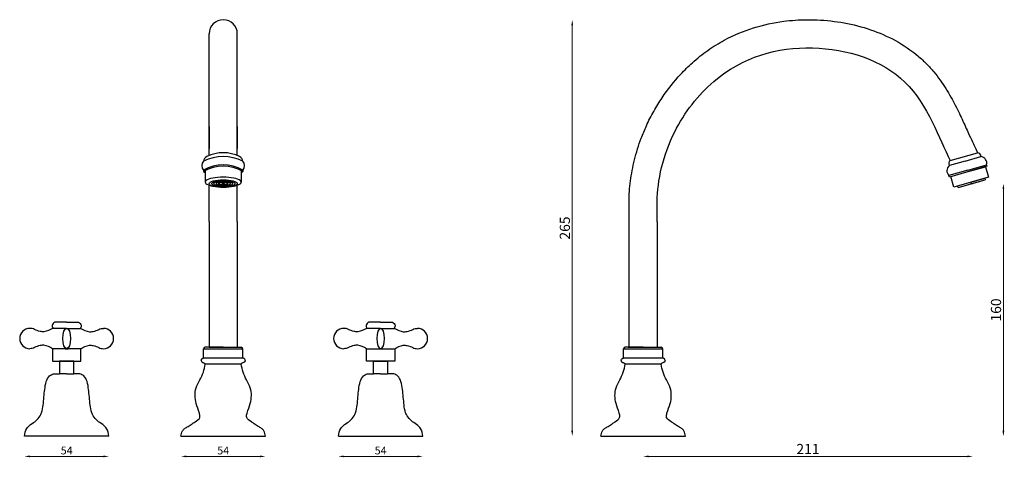
# Model space of a CAD drawing. Units: millimetres. Extents: x 1438 to 2067, y 840 to 1120.
import ezdxf

# ---------------------------------------------------------------- set-up
doc = ezdxf.new("R2010")
doc.units = ezdxf.units.MM
doc.styles.get("Standard").update_dxf_attribs({"font": 'txt.shx'})
doc.dimstyles.new('ISO-25', dxfattribs={"dimtxt": 2.5, "dimasz": 2.5, "dimexe": 1.25, "dimexo": 0.625, "dimtad": 1, "dimtxsty": 'Standard', "dimcen": 2.5, "dimadec": 0, "dimazin": 0, "dimtfac": 1, "dimtmove": 0, "dimatfit": 3, "dimfxl": 1, "dimarcsym": 0})

# ---------------------------------------------------------------- blocks, each defined once
blk = doc.blocks.new('*D5')
at = {"color": 7, "lineweight": 0}
blk.add_line((2066.5, 1011.61), (2066.5, 857.15), dxfattribs=at)
at = {"color": 7}
for points in [[(2065.92, 1011.61), (2067.08, 1011.61), (2066.5, 1015.11)], [(2065.92, 857.15), (2067.08, 857.15), (2066.5, 853.65)]]:
    blk.add_solid(points, dxfattribs=at)
at = {"layer": 'Defpoints', "color": 0}
for p in [(2046.21, 1015.11), (1863.39, 853.65), (2066.5, 853.65)]:
    blk.add_point(p, dxfattribs=at)
at = {"color": 7, "insert": (2062.62, 934.38), "char_height": 6.5, "attachment_point": 5, "rotation": 90}
blk.add_mtext('160', dxfattribs=at)
blk = doc.blocks.new('*D6')
at = {"color": 7, "lineweight": 0}
blk.add_line((2043.43, 840.8), (1839.89, 840.8), dxfattribs=at)
at = {"color": 7}
for points in [[(1839.89, 841.38), (1839.89, 840.21), (1836.39, 840.8)], [(2043.43, 841.38), (2043.43, 840.21), (2046.93, 840.8)]]:
    blk.add_solid(points, dxfattribs=at)
at = {"layer": 'Defpoints', "color": 0}
for p in [(2046.93, 1015.32), (1836.39, 853.65), (1836.39, 840.8)]:
    blk.add_point(p, dxfattribs=at)
at = {"color": 7, "insert": (1941.66, 844.67), "char_height": 6.5, "attachment_point": 5}
blk.add_mtext('211', dxfattribs=at)
blk = doc.blocks.new('*D7')
at = {"color": 7, "lineweight": 0}
blk.add_line((1791.1, 857.15), (1791.1, 1116.39), dxfattribs=at)
at = {"color": 7}
for points in [[(1790.51, 1116.39), (1791.68, 1116.39), (1791.1, 1119.89)], [(1790.51, 857.15), (1791.68, 857.15), (1791.1, 853.65)]]:
    blk.add_solid(points, dxfattribs=at)
at = {"layer": 'Defpoints', "color": 0}
for p in [(1568.15, 1119.89), (1791.1, 1119.89), (1860.57, 853.65)]:
    blk.add_point(p, dxfattribs=at)
at = {"color": 7, "insert": (1787.22, 986.77), "char_height": 6.5, "attachment_point": 5, "rotation": 90}
blk.add_mtext('265', dxfattribs=at)
blk = doc.blocks.new('*D20')
at = {"color": 0, "lineweight": 0}
blk.add_line((1444.65, 840.8), (1491.65, 840.8), dxfattribs=at)
at = {"color": 0}
for points in [[(1444.65, 841.38), (1444.65, 840.21), (1441.15, 840.8)], [(1491.65, 841.38), (1491.65, 840.21), (1495.15, 840.8)]]:
    blk.add_solid(points, dxfattribs=at)
at = {"layer": 'Defpoints', "color": 0}
for p in [(1441.15, 853.65), (1495.15, 853.65), (1495.15, 840.8)]:
    blk.add_point(p, dxfattribs=at)
at = {"color": 0, "insert": (1468.15, 843.92), "char_height": 5, "attachment_point": 5}
blk.add_mtext('54', dxfattribs=at)
blk = doc.blocks.new('*D21')
at = {"color": 0, "lineweight": 0}
blk.add_line((1692.19, 840.8), (1645.19, 840.8), dxfattribs=at)
at = {"color": 0}
for points in [[(1645.19, 841.38), (1645.19, 840.21), (1641.69, 840.8)], [(1692.19, 841.38), (1692.19, 840.21), (1695.69, 840.8)]]:
    blk.add_solid(points, dxfattribs=at)
at = {"layer": 'Defpoints', "color": 0}
for p in [(1641.69, 853.65), (1695.69, 853.65), (1641.69, 840.8)]:
    blk.add_point(p, dxfattribs=at)
at = {"color": 0, "insert": (1668.69, 843.92), "char_height": 5, "attachment_point": 5}
blk.add_mtext('54', dxfattribs=at)
blk = doc.blocks.new('*D22')
at = {"color": 0, "lineweight": 0}
blk.add_line((1544.65, 840.8), (1591.65, 840.8), dxfattribs=at)
at = {"color": 0}
for points in [[(1544.65, 841.38), (1544.65, 840.21), (1541.15, 840.8)], [(1591.65, 841.38), (1591.65, 840.21), (1595.15, 840.8)]]:
    blk.add_solid(points, dxfattribs=at)
at = {"layer": 'Defpoints', "color": 0}
for p in [(1541.15, 853.65), (1595.15, 853.65), (1595.15, 840.8)]:
    blk.add_point(p, dxfattribs=at)
at = {"color": 0, "insert": (1568.15, 843.92), "char_height": 5, "attachment_point": 5}
blk.add_mtext('54', dxfattribs=at)

msp = doc.modelspace()

# ---------------------------------------------------------------- linework, layer by layer
for p, q in [((1559.15, 1033.1), (1559.15, 1110.89)), ((1577.15, 1033.1), (1577.15, 1110.89)), ((1559.15, 1051.65), (1559.15, 1037.63)), ((1577.15, 1051.65), (1577.15, 1037.63)), ((2032.59, 1029.93), (2049.9, 1034.89)), ((2042.07, 1029.53), (2052.17, 1032.42)), ((2042.07, 1029.53), (2031.98, 1026.63)), ((2056.02, 1026.24), (2031.99, 1019.35)), ((2043.73, 1023.76), (2055.74, 1027.21)), ((2044, 1022.8), (2055.06, 1025.97)), ((2055.06, 1025.97), (2056.99, 1019.24)), ((2055.74, 1027.21), (2056.02, 1026.24)), ((1555.65, 1023.76), (1555.65, 1022.8)), ((1556.65, 1023.37), (1556.65, 1016.07)), ((1579.65, 1023.37), (1579.65, 1016.07)), ((1580.65, 1023.76), (1580.65, 1022.8)), ((2043.73, 1023.76), (2031.71, 1020.31)), ((2031.99, 1019.35), (2031.71, 1020.31)), ((2034.88, 1012.9), (2032.95, 1019.63)), ((2056.99, 1019.24), (2034.88, 1012.9)), ((1559.15, 990.83), (1559.15, 1014.1)), ((1577.15, 990.83), (1577.15, 1014.1)), ((2037.56, 1012.63), (2037.28, 1013.59)), ((2037.56, 1012.63), (2054.86, 1017.59)), ((2037.56, 1012.63), (2039, 1013.04)), ((2046.21, 1015.11), (2045.49, 1014.9)), ((2045.93, 1016.07), (2054.58, 1018.55)), ((2046.21, 1015.11), (2046.93, 1015.32)), ((2050.53, 1016.35), (2051.97, 1016.76)), ((2051.97, 1016.76), (2053.42, 1017.18)), ((2054.58, 1018.55), (2054.86, 1017.59)), ((1827.39, 990.62), (1827.39, 1003.62)), ((1845.39, 990.62), (1845.39, 1003.62)), ((1559.15, 990.83), (1559.15, 910.65)), ((1577.15, 990.83), (1577.15, 910.65)), ((1827.39, 910.65), (1827.39, 990.62)), ((1845.39, 990.62), (1845.39, 910.65)), ((1468.15, 926.65), (1460.65, 926.65)), ((1468.15, 926.65), (1475.65, 926.65)), ((1668.69, 926.65), (1661.19, 926.65)), ((1668.69, 926.65), (1676.19, 926.65)), ((1468.15, 922.65), (1459.15, 922.65)), ((1468.15, 922.65), (1459.45, 922.65)), ((1468.15, 922.65), (1477.15, 922.65)), ((1468.15, 922.65), (1476.85, 922.65)), ((1668.69, 922.65), (1659.69, 922.65)), ((1668.69, 922.65), (1659.99, 922.65)), ((1668.69, 922.65), (1677.69, 922.65)), ((1668.69, 922.65), (1677.39, 922.65)), ((1477.15, 909.65), (1459.15, 909.65)), ((1459.15, 909.65), (1459.15, 901.65)), ((1467.15, 909.65), (1469.15, 909.65)), ((1468.15, 909.65), (1469.15, 909.65)), ((1477.15, 901.65), (1477.15, 909.65)), ((1555.65, 903.65), (1555.65, 909.65)), ((1555.65, 909.65), (1580.65, 909.65)), ((1568.15, 910.65), (1556.65, 910.65)), ((1559.15, 910.65), (1577.15, 910.65)), ((1568.15, 910.65), (1579.65, 910.65)), ((1580.65, 903.65), (1580.65, 909.65)), ((1659.69, 901.65), (1659.69, 909.65)), ((1659.69, 909.65), (1677.69, 909.65)), ((1668.69, 909.65), (1667.69, 909.65)), ((1669.69, 909.65), (1667.69, 909.65)), ((1677.69, 909.65), (1677.69, 901.65)), ((1823.89, 903.65), (1823.89, 909.65)), ((1823.89, 909.65), (1848.89, 909.65)), ((1836.39, 910.65), (1824.89, 910.65)), ((1826.89, 910.65), (1845.89, 910.65)), ((1827.39, 910.65), (1845.39, 910.65)), ((1827.39, 910.65), (1845.39, 910.65)), ((1836.39, 910.65), (1827.39, 910.65)), ((1836.39, 910.65), (1847.89, 910.65)), ((1836.39, 910.65), (1845.39, 910.65)), ((1848.89, 903.65), (1848.89, 909.65)), ((1459.15, 901.65), (1468.15, 901.65)), ((1472.65, 901.65), (1463.65, 901.65)), ((1463.65, 901.65), (1463.65, 893.65)), ((1468.15, 901.65), (1477.15, 901.65)), ((1472.65, 893.65), (1472.65, 901.65)), ((1580.65, 903.65), (1555.65, 903.65)), ((1579.65, 899.65), (1556.65, 899.65)), ((1668.69, 901.65), (1659.69, 901.65)), ((1664.19, 893.65), (1664.19, 901.65)), ((1664.19, 901.65), (1673.19, 901.65)), ((1677.69, 901.65), (1668.69, 901.65)), ((1673.19, 901.65), (1673.19, 893.65)), ((1848.89, 903.65), (1823.89, 903.65)), ((1847.89, 899.65), (1824.89, 899.65)), ((1468.15, 893.65), (1463.65, 893.65)), ((1468.15, 893.65), (1472.65, 893.65)), ((1668.69, 893.65), (1664.19, 893.65)), ((1668.69, 893.65), (1673.19, 893.65)), ((1495.15, 853.65), (1441.15, 853.65)), ((1541.15, 853.65), (1595.15, 853.65)), ((1641.69, 853.65), (1695.69, 853.65)), ((1809.39, 853.65), (1863.39, 853.65))]:
    msp.add_line(p, q)
for centre, radius, start, end in [((1568.15, 1110.89), 9, 0, 180), ((1568.15, 1003.66), 28.76, 64.07731, 115.92269), ((1559.59, 1028.84), 4.08, 118.50048, 170.22665), ((1568.15, 1011.34), 23.55, 63.52164, 116.47836), ((1576.7, 1028.84), 4.08, 9.77335, 61.49952), ((2049.8, 1032.52), 2.37, 357.56505, 87.56505), ((2051.71, 1028.27), 4.17, 345.16706, 83.70284), ((1558.77, 1026.69), 4.28, 138.35568, 223.13084), ((1568.15, 1002.81), 24.4, 59.17961, 120.82039), ((1568.15, 1001.92), 24.33, 59.0887, 120.9113), ((1577.52, 1026.69), 4.28, 316.86916, 41.64432), ((2034.57, 1023.36), 4.17, 128.29716, 226.83294), ((2033.94, 1027.97), 2.37, 124.43495, 214.43495), ((1568.15, 1043.68), 24.33, 239.0887, 241.79591), ((1568.15, 1043.68), 24.33, 298.20409, 300.9113), ((1444.65, 916.15), 6.5, 90, 270), ((1491.65, 916.15), 6.5, 270, 90), ((1645.19, 916.15), 6.5, 90, 270), ((1692.19, 916.15), 6.5, 270, 90), ((1557.36, 908.94), 1.85, 112.54178, 157.45822), ((1578.94, 908.94), 1.85, 22.54178, 67.45822), ((1825.6, 908.94), 1.85, 112.54178, 157.45822), ((1847.18, 908.94), 1.85, 22.54178, 67.45822)]:
    msp.add_arc(centre, radius, start, end)
msp.add_ellipse((1568.15, 1016.07), major_axis=(11.5, 0), ratio=0.275637, start_param=5.371446, end_param=10.336518)
for centre, major_axis, ratio in [((1568.15, 1015.11), (9, 0), 0.275637), ((1568.15, 1015.11), (7.5, 0), 0.275637), ((1568.15, 1015.11), (6, 0), 0.275637), ((1568.15, 1015.11), (4.5, 0), 0.275637), ((1568.15, 1015.11), (3, 0), 0.275637), ((1568.15, 1015.11), (0.75, 0), 0.275637), ((1468.15, 916.15), (0, 6.5), 0.384615)]:
    msp.add_ellipse(centre, major_axis=major_axis, ratio=ratio)
at = {"extrusion": (0, 0, -1)}
msp.add_ellipse((1668.69, 916.15), major_axis=(0, 6.5), ratio=0.384615, dxfattribs=at)
for points, knots in [([(1827.39, 1003.62), (1827.39, 1007.95), (1827.69, 1012.36), (1828.87, 1021.32), (1829.74, 1025.86), (1832.03, 1034.98), (1833.45, 1039.56), (1836.15, 1046.78), (1837.25, 1049.45), (1839.17, 1053.66), (1839.91, 1055.21), (1841.47, 1058.29), (1842.28, 1059.8), (1844.8, 1064.3), (1846.6, 1067.23), (1852.12, 1075.41), (1856.12, 1080.44), (1862.79, 1087.64), (1865.26, 1090.07), (1869.41, 1093.81), (1871.04, 1095.19), (1874.34, 1097.83), (1876.02, 1099.09), (1881.13, 1102.69), (1884.64, 1104.86), (1894.26, 1110.08), (1900.52, 1112.69), (1913.24, 1116.69), (1919.7, 1118.07), (1931.15, 1119.55), (1936.14, 1119.87), (1943.99, 1119.91), (1946.87, 1119.83), (1952.63, 1119.48), (1955.5, 1119.21), (1964.1, 1118.11), (1969.8, 1116.98), (1980.96, 1113.88), (1986.42, 1111.91), (1996.96, 1107.05), (2002.04, 1104.16), (2008.49, 1099.53), (2010.15, 1098.25), (2012.84, 1095.99), (2013.9, 1095.05), (2015.78, 1093.3), (2016.61, 1092.49), (2019.04, 1090.01), (2020.56, 1088.32), (2024.9, 1083.09), (2027.45, 1079.48), (2031.99, 1072.28), (2033.99, 1068.68), (2037.6, 1061.68), (2039.21, 1058.28), (2042.16, 1051.85), (2043.5, 1048.83), (2045.66, 1044.1), (2046.52, 1042.26), (2047.72, 1039.84), (2048.1, 1039.1), (2049.9, 1034.89)], [0, 0, 0, 0, 10.392481, 10.392481, 20.784962, 20.784962, 31.177443, 31.177443, 37.316908, 37.316908, 40.93946, 40.93946, 44.562012, 44.562012, 51.807117, 51.807117, 65.506745, 65.506745, 73.043067, 73.043067, 77.741092, 77.741092, 82.439116, 82.439116, 91.835164, 91.835164, 107.750189, 107.750189, 123.665215, 123.665215, 135.917116, 135.917116, 143.037782, 143.037782, 150.158447, 150.158447, 164.399778, 164.399778, 178.641109, 178.641109, 192.882439, 192.882439, 197.947743, 197.947743, 201.365313, 201.365313, 204.128426, 204.128426, 209.728629, 209.728629, 221.087255, 221.087255, 232.445881, 232.445881, 243.804507, 243.804507, 255.163133, 255.163133, 263.578481, 263.578481, 267.753081, 267.753081, 267.753081, 267.753081]), ([(1845.39, 1003.62), (1845.39, 1017.13), (1852.38, 1047.33), (1888.02, 1092.98), (1944.24, 1108.49), (2011.83, 1086.98), (2025.34, 1043.49), (2032.59, 1029.93)], [0, 0, 0, 0, 40.521599, 74.905462, 139.162757, 202.731617, 267.753081, 267.753081, 267.753081, 267.753081]), ([(1554.15, 902.15), (1554.18, 901.89), (1554.22, 901.53), (1554.5, 901.2), (1554.7, 901.03), (1554.95, 900.88), (1555.15, 900.78), (1555.28, 900.74), (1555.28, 900.74)], [0, 0, 0, 0, 0.75, 1.049354, 1.28456, 1.532926, 1.921141, 1.941616, 1.941616, 1.941616, 1.941616]), ([(1582.15, 902.15), (1582.12, 901.89), (1582.07, 901.53), (1581.79, 901.2), (1581.59, 901.03), (1581.34, 900.88), (1581.14, 900.78), (1581.01, 900.74), (1581.01, 900.74)], [0, 0, 0, 0, 0.75, 1.049354, 1.28456, 1.532926, 1.921141, 1.941616, 1.941616, 1.941616, 1.941616]), ([(1822.39, 902.15), (1822.42, 901.89), (1822.46, 901.53), (1822.74, 901.2), (1822.94, 901.03), (1823.19, 900.88), (1823.39, 900.78), (1823.52, 900.74), (1823.53, 900.74)], [0, 0, 0, 0, 0.75, 1.049354, 1.28456, 1.532926, 1.921141, 1.941616, 1.941616, 1.941616, 1.941616]), ([(1850.39, 902.15), (1850.36, 901.89), (1850.31, 901.53), (1850.03, 901.2), (1849.83, 901.03), (1849.58, 900.88), (1849.38, 900.78), (1849.26, 900.74), (1849.25, 900.74)], [0, 0, 0, 0, 0.75, 1.049354, 1.28456, 1.532926, 1.921141, 1.941616, 1.941616, 1.941616, 1.941616])]:
    msp.add_open_spline(points, degree=3, knots=knots)
for points, start_tangent in [([(1460.65, 926.65), (1458.85, 924.65), (1459.45, 922.65)], (-1, 0)), ([(1475.65, 926.65), (1477.45, 924.65), (1476.85, 922.65)], (1, 0)), ([(1661.19, 926.65), (1659.39, 924.65), (1659.99, 922.65)], (-1, 0)), ([(1676.19, 926.65), (1677.99, 924.65), (1677.39, 922.65)], (1, 0))]:
    msp.add_spline(points, degree=3, dxfattribs=dict(start_tangent=start_tangent))
for points in [[(1459.15, 922.65), (1453.65, 920.47), (1451.15, 920.65), (1447.59, 921.94), (1446.12, 922.48), (1444.65, 922.65)], [(1477.15, 922.65), (1482.65, 920.47), (1485.15, 920.65), (1488.7, 921.94), (1490.17, 922.48), (1491.65, 922.65)], [(1659.69, 922.65), (1654.19, 920.47), (1651.69, 920.65), (1648.14, 921.94), (1646.66, 922.48), (1645.19, 922.65)], [(1677.69, 922.65), (1683.19, 920.47), (1685.69, 920.65), (1689.24, 921.94), (1690.72, 922.48), (1692.19, 922.65)], [(1459.15, 909.65), (1453.65, 911.83), (1451.15, 911.65), (1447.59, 910.36), (1446.12, 909.82), (1444.65, 909.65)], [(1477.15, 909.65), (1482.65, 911.83), (1485.15, 911.65), (1488.7, 910.36), (1490.17, 909.82), (1491.65, 909.65)], [(1659.69, 909.65), (1654.19, 911.83), (1651.69, 911.65), (1648.14, 910.36), (1646.66, 909.82), (1645.19, 909.65)], [(1677.69, 909.65), (1683.19, 911.83), (1685.69, 911.65), (1689.24, 910.36), (1690.72, 909.82), (1692.19, 909.65)], [(1541.15, 853.65), (1542.15, 857.15), (1543.65, 858.65), (1545.72, 859.98), (1548.32, 861.66), (1550.15, 862.83), (1553.14, 865.76), (1552.91, 868.49), (1550.85, 874.65), (1550.15, 879.65), (1550.85, 884.65), (1553.18, 889.65), (1555.45, 894.65), (1556.65, 899.65)], [(1554.15, 902.15), (1554.33, 902.88), (1554.52, 903.11), (1554.7, 903.26), (1554.91, 903.39), (1555.26, 903.55), (1555.65, 903.65)], [(1595.15, 853.65), (1594.15, 857.15), (1592.65, 858.65), (1590.58, 859.98), (1587.97, 861.66), (1586.14, 862.83), (1583.16, 865.76), (1583.38, 868.49), (1585.44, 874.65), (1586.15, 879.65), (1585.44, 884.65), (1583.11, 889.65), (1580.84, 894.65), (1579.65, 899.65)], [(1582.15, 902.15), (1581.96, 902.88), (1581.77, 903.11), (1581.59, 903.26), (1581.38, 903.39), (1581.03, 903.55), (1580.65, 903.65)], [(1809.39, 853.65), (1810.39, 857.15), (1811.89, 858.65), (1813.96, 859.98), (1816.56, 861.66), (1818.39, 862.83), (1821.38, 865.76), (1821.15, 868.49), (1819.1, 874.65), (1818.39, 879.65), (1819.1, 884.65), (1821.42, 889.65), (1823.69, 894.65), (1824.89, 899.65)], [(1822.39, 902.15), (1822.57, 902.88), (1822.76, 903.11), (1822.94, 903.26), (1823.15, 903.39), (1823.51, 903.55), (1823.89, 903.65)], [(1863.39, 853.65), (1862.39, 857.15), (1860.89, 858.65), (1858.82, 859.98), (1856.22, 861.66), (1854.38, 862.83), (1851.4, 865.76), (1851.62, 868.49), (1853.68, 874.65), (1854.39, 879.65), (1853.68, 884.65), (1851.35, 889.65), (1849.08, 894.65), (1847.89, 899.65)], [(1850.39, 902.15), (1850.2, 902.88), (1850.01, 903.11), (1849.83, 903.26), (1849.62, 903.39), (1849.27, 903.55), (1848.89, 903.65)], [(1441.15, 853.65), (1442.65, 858.65), (1445.15, 861.15), (1448.65, 863.65), (1451.15, 866.65), (1452.15, 868.65), (1453.15, 873.65), (1453.65, 878.65), (1454.15, 883.65), (1455.15, 888.65), (1457.26, 892.2), (1459.65, 893.53), (1461.65, 893.65), (1463.65, 893.65)], [(1495.15, 853.65), (1493.65, 858.65), (1491.15, 861.15), (1487.65, 863.65), (1485.15, 866.65), (1484.15, 868.65), (1483.15, 873.65), (1482.65, 878.65), (1482.15, 883.65), (1481.15, 888.65), (1479.03, 892.2), (1476.65, 893.53), (1474.65, 893.65), (1472.65, 893.65)], [(1641.69, 853.65), (1643.19, 858.65), (1645.69, 861.15), (1649.19, 863.65), (1651.69, 866.65), (1652.69, 868.65), (1653.69, 873.65), (1654.19, 878.65), (1654.69, 883.65), (1655.69, 888.65), (1657.8, 892.2), (1660.19, 893.53), (1662.19, 893.65), (1664.19, 893.65)], [(1695.69, 853.65), (1694.19, 858.65), (1691.69, 861.15), (1688.19, 863.65), (1685.69, 866.65), (1684.69, 868.65), (1683.69, 873.65), (1683.19, 878.65), (1682.69, 883.65), (1681.69, 888.65), (1679.58, 892.2), (1677.19, 893.53), (1675.19, 893.65), (1673.19, 893.65)]]:
    msp.add_spline(points, degree=3)
at = {"end_tangent": (0, -1)}
for points in [[(1555.28, 900.74), (1556.02, 900.48), (1556.38, 900.28), (1556.62, 899.97), (1556.65, 899.65)], [(1581.01, 900.74), (1580.28, 900.48), (1579.91, 900.28), (1579.67, 899.97), (1579.65, 899.65)], [(1823.53, 900.74), (1824.26, 900.48), (1824.62, 900.28), (1824.86, 899.97), (1824.89, 899.65)], [(1849.25, 900.74), (1848.52, 900.48), (1848.15, 900.28), (1847.91, 899.97), (1847.89, 899.65)]]:
    msp.add_spline(points, degree=3, dxfattribs=at)

# ---------------------------------------------------------------- dimensions: what is measured, and where the dimension line sits
dim = msp.add_linear_dim(base=(1791.1, 1119.89), p1=(1860.57, 853.65), p2=(1568.15, 1119.89), angle=90, text='265', dimstyle='ISO-25', override={"dimtxt": 6.5, "dimasz": 3.5, "dimdec": 0, "dimse1": 1, "dimse2": 1, "dimclrd": 7, "dimclrt": 7, "dimlwd": 0})
dim.commit()
dim.dimension.update_dxf_attribs({"geometry": '*D7', "text_midpoint": (1791.1, 986.77), "dimtype": 160})
dim = msp.add_linear_dim(base=(1836.39, 840.8), p1=(2046.93, 1015.32), p2=(1836.39, 853.65), dimstyle='ISO-25', override={"dimtxt": 6.5, "dimasz": 3.5, "dimdec": 0, "dimse1": 1, "dimse2": 1, "dimclrd": 7, "dimclrt": 7, "dimlwd": 0})
dim.commit()
dim.dimension.update_dxf_attribs({"geometry": '*D6', "text_midpoint": (1941.66, 840.8), "dimtype": 160})
dim = msp.add_linear_dim(base=(2066.5, 853.65), p1=(2046.21, 1015.11), p2=(1863.39, 853.65), angle=90, text='160', dimstyle='ISO-25', override={"dimtxt": 6.5, "dimasz": 3.5, "dimdec": 0, "dimse1": 1, "dimse2": 1, "dimclrd": 7, "dimclrt": 7, "dimlwd": 0})
dim.commit()
dim.dimension.update_dxf_attribs({"geometry": '*D5', "text_midpoint": (2062.62, 934.38)})
for base, p1, p2, picture, middle in [((1495.15, 840.8), (1441.15, 853.65), (1495.15, 853.65), '*D20', (1468.15, 843.92)), ((1595.15, 840.8), (1541.15, 853.65), (1595.15, 853.65), '*D22', (1568.15, 843.92))]:
    dim = msp.add_linear_dim(base=base, p1=p1, p2=p2, dimstyle='ISO-25', override={"dimtxt": 5, "dimasz": 3.5, "dimdec": 0, "dimse1": 1, "dimse2": 1, "dimclrd": 0, "dimclrt": 0, "dimlwd": 0})
    dim.commit()
    dim.dimension.update_dxf_attribs({"geometry": picture, "text_midpoint": middle})
dim = msp.add_linear_dim(base=(1641.69, 840.8), p1=(1695.69, 853.65), p2=(1641.69, 853.65), angle=180, dimstyle='ISO-25', override={"dimtxt": 5, "dimasz": 3.5, "dimdec": 0, "dimse1": 1, "dimse2": 1, "dimclrd": 0, "dimclrt": 0, "dimlwd": 0})
dim.commit()
dim.dimension.update_dxf_attribs({"geometry": '*D21', "text_midpoint": (1668.69, 843.92)})

doc.saveas('drawing.dxf')
